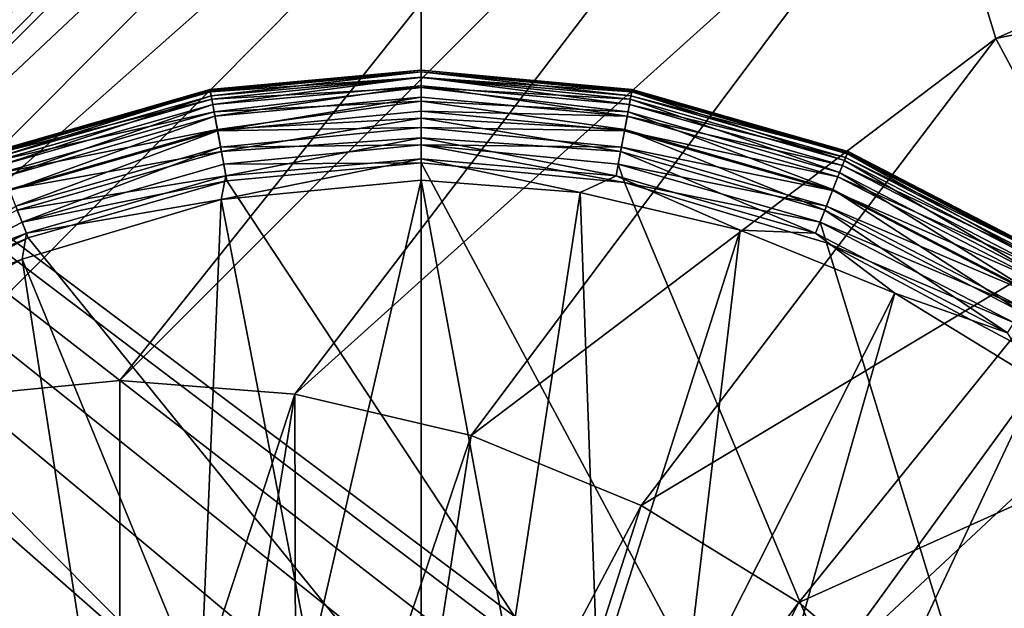
# Model space of a CAD drawing. Extents: x 83 to 656, y -1789 to 204.
# Drawn here: x 123 to 123, y -1761 to -1761 of the extents above; entities that cross this region are included whole.
import ezdxf

# ---------------------------------------------------------------- set-up
doc = ezdxf.new("R2010")
doc.units = 0
doc.header["$MEASUREMENT"] = 0
doc.layers.add('3D', color=7, linetype='CONTINUOUS')

msp = doc.modelspace()

# ---------------------------------------------------------------- linework, layer by layer
at = {"layer": '3D'}
for points in [[(163.03954, -1776.3119, 6), (83.53954, -1746.3119, 6), (163.03954, -1746.3119, 6)], [(83.53954, -1746.3119, 6), (163.03954, -1776.3119, 6), (83.53954, -1776.3119, 6)], [(163.03954, -1753.7462, 10.5), (83.53954, -1776.3119, 10.5), (163.03954, -1776.3119, 10.5)], [(83.53954, -1776.3119, 10.5), (163.03954, -1753.7462, 10.5), (83.53954, -1753.7462, 10.5)], [(110.78953, -1753.74619, 10.5), (135.78952, -1777.09257, 10.50001), (110.78952, -1777.09257, 10.50001)], [(135.78952, -1777.09257, 10.50001), (110.78953, -1753.74619, 10.5), (135.78953, -1753.7462, 10.5)], [(124.92088, -1761.33832, 5.90315), (123.35747, -1759.57684, 5.90315), (123.36313, -1759.5522, 5.90315)], [(124.92088, -1761.33832, 5.90315), (123.36313, -1759.5522, 5.90315), (124.97642, -1759.66175, 5.90315)], [(124.92088, -1761.33832, 5.90315), (123.34769, -1759.60122, 5.90315), (123.35747, -1759.57684, 5.90315)], [(123.28601, -1760.23745, 6.1), (125.02471, -1761.32894, 6.1), (125.02471, -1759.60096, 6.1)], [(124.92088, -1761.33832, 5.90315), (123.34843, -1760.14907, 5.90315), (123.34769, -1759.60122, 5.90315)], [(117.06447, -1760.14071, 17.11015), (123.28953, -1765.76182, 17.45345), (123.28953, -1760.13846, 17.17471)], [(129.51458, -1765.76471, 17.37073), (123.28953, -1760.13846, 17.17471), (123.28953, -1765.76182, 17.45345)], [(123.28953, -1760.13846, 17.17471), (129.51458, -1765.76471, 17.37073), (129.51459, -1760.14071, 17.11015)], [(123.28953, -1765.76182, 17.45345), (117.06447, -1760.14071, 17.11015), (117.06447, -1765.7647, 17.37073)], [(124.92088, -1761.33832, 5.90315), (123.35795, -1760.1735, 5.90315), (123.34843, -1760.14907, 5.90315)], [(124.92088, -1761.33832, 5.90315), (123.36336, -1760.19813, 5.90315), (123.35795, -1760.1735, 5.90315)], [(124.92088, -1761.33832, 5.90315), (123.36499, -1760.22208, 5.90315), (123.36336, -1760.19813, 5.90315)], [(124.92088, -1761.33832, 5.90315), (123.36313, -1760.24609, 5.90315), (123.36499, -1760.22208, 5.90315)], [(123.28128, -1760.25392, 6.1), (125.01113, -1761.34016, 6.1), (123.28601, -1760.23745, 6.1)], [(123.28601, -1760.23745, 6.1), (125.01113, -1761.34016, 6.1), (125.02471, -1761.32894, 6.1)], [(124.92088, -1761.33832, 5.90315), (123.35747, -1760.27074, 5.90315), (123.36313, -1760.24609, 5.90315)], [(123.27306, -1760.26978, 6.1), (125.00028, -1761.35346, 6.1), (123.28128, -1760.25392, 6.1)], [(123.28128, -1760.25392, 6.1), (125.00028, -1761.35346, 6.1), (125.01113, -1761.34016, 6.1)], [(123.26157, -1760.28393, 6.1), (124.99236, -1761.36826, 6.1), (123.27306, -1760.26978, 6.1)], [(123.27306, -1760.26978, 6.1), (124.99236, -1761.36826, 6.1), (125.00028, -1761.35346, 6.1)], [(124.92088, -1761.33832, 5.90315), (123.34769, -1760.29512, 5.90315), (123.35747, -1760.27074, 5.90315)], [(123.46598, -1760.78469, 6.1), (123.13613, -1760.28364, 6.1), (123.0484, -1761.20228, 6.1)], [(123.24742, -1760.29542, 6.1), (124.98726, -1761.38484, 6.1), (123.26157, -1760.28393, 6.1)], [(123.26157, -1760.28393, 6.1), (124.98726, -1761.38484, 6.1), (124.99236, -1761.36826, 6.1)], [(123.23157, -1760.30363, 6.1), (124.98549, -1761.40245, 6.1), (123.24742, -1760.29542, 6.1)], [(123.24742, -1760.29542, 6.1), (124.98549, -1761.40245, 6.1), (124.98726, -1761.38484, 6.1)], [(124.92088, -1761.33832, 5.90315), (123.33379, -1760.31823, 5.90315), (123.34769, -1760.29512, 5.90315)], [(123.16536, -1760.30321, 6.1), (124.98726, -1761.42006, 6.1), (123.18212, -1760.30823, 6.1)], [(123.7546, -1760.73819, 6.1), (124.98726, -1761.42006, 6.1), (123.16536, -1760.30321, 6.1)], [(123.21509, -1760.30837, 6.1), (124.98726, -1761.42006, 6.1), (123.23157, -1760.30363, 6.1)], [(123.23157, -1760.30363, 6.1), (124.98726, -1761.42006, 6.1), (124.98549, -1761.40245, 6.1)], [(123.18212, -1760.30823, 6.1), (124.98726, -1761.42006, 6.1), (123.19899, -1760.30985, 6.1)], [(123.19899, -1760.30985, 6.1), (124.98726, -1761.42006, 6.1), (123.21509, -1760.30837, 6.1)], [(124.92088, -1761.33832, 5.90315), (123.31607, -1760.33903, 5.90315), (123.33379, -1760.31823, 5.90315)], [(124.91131, -1761.36942, 5.90315), (123.31607, -1760.33903, 5.90315), (124.92088, -1761.33832, 5.90315)], [(124.90799, -1761.40245, 5.90315), (123.31607, -1760.33903, 5.90315), (124.91131, -1761.36942, 5.90315)], [(124.90799, -1761.40245, 5.90315), (123.88009, -1760.72135, 5.90315), (123.31607, -1760.33903, 5.90315)], [(123.35417, -1761.21304, 0.23189), (122.69899, -1760.72135, 0.23189), (123.88009, -1760.72135, 0.23189)], [(123.33302, -1761.20208, 0.23189), (122.69899, -1760.72135, 0.23189), (123.35417, -1761.21304, 0.23189)], [(123.31103, -1761.19576, 0.23189), (122.69899, -1760.72135, 0.23189), (123.33302, -1761.20208, 0.23189)], [(123.28954, -1761.19379, 0.23189), (122.69899, -1760.72135, 0.23189), (123.31103, -1761.19576, 0.23189)], [(123.26805, -1761.19576, 0.23189), (122.69899, -1760.72135, 0.23189), (123.28954, -1761.19379, 0.23189)], [(123.24607, -1761.20208, 0.23189), (122.69899, -1760.72135, 0.23189), (123.26805, -1761.19576, 0.23189)], [(123.22491, -1761.21304, 0.23189), (122.69899, -1760.72135, 0.23189), (123.24607, -1761.20208, 0.23189)], [(123.20602, -1761.22838, 0.23189), (122.69899, -1760.72135, 0.23189), (123.22491, -1761.21304, 0.23189)], [(123.19068, -1761.24727, 0.23189), (122.69899, -1760.72135, 0.23189), (123.20602, -1761.22838, 0.23189)], [(123.35417, -1761.21304, 0.23189), (123.88009, -1760.72135, 0.23189), (123.37306, -1761.22838, 0.23189)], [(123.88009, -1760.72135, 0.23189), (123.3884, -1761.24727, 0.23189), (123.37306, -1761.22838, 0.23189)], [(123.3884, -1761.37653, 0.23189), (123.88009, -1760.72135, 0.23189), (123.88009, -1761.90245, 0.23189)], [(123.39936, -1761.35537, 0.23189), (123.88009, -1760.72135, 0.23189), (123.3884, -1761.37653, 0.23189)], [(123.3884, -1761.24727, 0.23189), (123.88009, -1760.72135, 0.23189), (123.39936, -1761.26842, 0.23189)], [(123.40568, -1761.33339, 0.23189), (123.88009, -1760.72135, 0.23189), (123.39936, -1761.35537, 0.23189)], [(123.39936, -1761.26842, 0.23189), (123.88009, -1760.72135, 0.23189), (123.40568, -1761.29041, 0.23189)], [(123.40765, -1761.3119, 0.23189), (123.88009, -1760.72135, 0.23189), (123.40568, -1761.33339, 0.23189)], [(123.40568, -1761.29041, 0.23189), (123.88009, -1760.72135, 0.23189), (123.40765, -1761.3119, 0.23189)], [(123.46598, -1760.78469, 6.1), (123.0484, -1761.20228, 6.1), (123.08647, -1761.17084, 6.1)], [(123.46598, -1760.78469, 6.1), (123.08647, -1761.17084, 6.1), (123.4356, -1760.82198, 6.1)], [(123.4356, -1760.82198, 6.1), (123.08647, -1761.17084, 6.1), (123.41339, -1760.86346, 6.1)], [(123.41339, -1760.86346, 6.1), (123.08647, -1761.17084, 6.1), (123.13032, -1761.14744, 6.1)], [(123.41339, -1760.86346, 6.1), (123.13032, -1761.14744, 6.1), (123.39909, -1760.90993, 6.1)], [(123.39909, -1760.90993, 6.1), (123.13032, -1761.14744, 6.1), (123.17731, -1761.13337, 6.1)], [(123.39909, -1760.90993, 6.1), (123.17731, -1761.13337, 6.1), (123.22458, -1761.12883, 6.1)], [(123.39909, -1760.90993, 6.1), (123.22458, -1761.12883, 6.1), (123.39413, -1760.95928, 6.1)], [(123.39413, -1760.95928, 6.1), (123.22458, -1761.12883, 6.1), (123.26236, -1761.13172, 6.1)], [(123.39413, -1760.95928, 6.1), (123.26236, -1761.13172, 6.1), (123.39909, -1761.00862, 6.1)], [(123.52136, -1761.0071, 5.98189), (123.39909, -1761.00862, 6.1), (123.41339, -1761.0551, 6.1)], [(123.52136, -1761.0071, 5.98189), (123.41339, -1761.0551, 6.1), (123.53342, -1761.03037, 5.98189)], [(123.39909, -1761.00862, 6.1), (123.26236, -1761.13172, 6.1), (123.30033, -1761.14068, 6.1)], [(123.39909, -1761.00862, 6.1), (123.30033, -1761.14068, 6.1), (123.41339, -1761.0551, 6.1)], [(123.53342, -1761.03037, 5.98189), (123.41339, -1761.0551, 6.1), (123.4356, -1761.09657, 6.1)], [(123.41339, -1761.0551, 6.1), (123.30033, -1761.14068, 6.1), (123.33701, -1761.15577, 6.1)], [(123.41339, -1761.0551, 6.1), (123.33701, -1761.15577, 6.1), (123.4356, -1761.09657, 6.1)], [(123.28954, -1761.06228, 0.04803), (123.24404, -1761.06607, 0.05189), (123.28954, -1761.0619, 0.05189)], [(123.24404, -1761.06607, 0.05189), (123.28954, -1761.0619, 0.18103), (123.28954, -1761.0619, 0.05189)], [(123.24404, -1761.06607, 0.05189), (123.24404, -1761.06607, 0.18103), (123.28954, -1761.0619, 0.18103)], [(123.24414, -1761.06657, 0.18649), (123.28954, -1761.0619, 0.18103), (123.24404, -1761.06607, 0.18103)], [(123.28954, -1761.06228, 0.04803), (123.24411, -1761.0664, 0.04825), (123.24404, -1761.06607, 0.05189)], [(123.28954, -1761.06228, 0.04803), (123.2443, -1761.06745, 0.04453), (123.24411, -1761.0664, 0.04825)], [(123.24414, -1761.06657, 0.18649), (123.28954, -1761.06229, 0.18585), (123.28954, -1761.0619, 0.18103)], [(123.24414, -1761.06657, 0.18649), (123.28954, -1761.06352, 0.19076), (123.28954, -1761.06229, 0.18585)], [(123.28954, -1761.06342, 0.04424), (123.2443, -1761.06745, 0.04453), (123.28954, -1761.06228, 0.04803)], [(123.33503, -1761.06607, 0.05189), (123.28954, -1761.06228, 0.04803), (123.28954, -1761.0619, 0.05189)], [(123.33503, -1761.06607, 0.18103), (123.28954, -1761.0619, 0.05189), (123.28954, -1761.0619, 0.18103)], [(123.33503, -1761.06607, 0.18103), (123.33503, -1761.06607, 0.05189), (123.28954, -1761.0619, 0.05189)], [(123.28954, -1761.06229, 0.18585), (123.33503, -1761.06607, 0.18103), (123.28954, -1761.0619, 0.18103)], [(123.28954, -1761.06228, 0.04803), (123.33477, -1761.06745, 0.04453), (123.28954, -1761.06342, 0.04424)], [(123.28954, -1761.06228, 0.04803), (123.33497, -1761.0664, 0.04825), (123.33477, -1761.06745, 0.04453)], [(123.33503, -1761.06607, 0.05189), (123.33497, -1761.0664, 0.04825), (123.28954, -1761.06228, 0.04803)], [(123.33494, -1761.06657, 0.18649), (123.28954, -1761.06229, 0.18585), (123.28954, -1761.06352, 0.19076)], [(123.33494, -1761.06657, 0.18649), (123.33503, -1761.06607, 0.18103), (123.28954, -1761.06229, 0.18585)], [(123.24443, -1761.06814, 0.19207), (123.28954, -1761.06352, 0.19076), (123.24414, -1761.06657, 0.18649)], [(123.28954, -1761.06342, 0.04424), (123.24464, -1761.06928, 0.04095), (123.2443, -1761.06745, 0.04453)], [(123.24443, -1761.06814, 0.19207), (123.28954, -1761.06563, 0.19552), (123.28954, -1761.06352, 0.19076)], [(123.28954, -1761.06529, 0.04075), (123.24464, -1761.06928, 0.04095), (123.28954, -1761.06342, 0.04424)], [(123.28954, -1761.06529, 0.04075), (123.24511, -1761.07183, 0.03775), (123.24464, -1761.06928, 0.04095)], [(123.28954, -1761.06776, 0.03775), (123.24511, -1761.07183, 0.03775), (123.28954, -1761.06529, 0.04075)], [(123.28954, -1761.06342, 0.04424), (123.33443, -1761.06928, 0.04095), (123.28954, -1761.06529, 0.04075)], [(123.28954, -1761.06342, 0.04424), (123.33477, -1761.06745, 0.04453), (123.33443, -1761.06928, 0.04095)], [(123.33464, -1761.06814, 0.19207), (123.28954, -1761.06352, 0.19076), (123.28954, -1761.06563, 0.19552)], [(123.33494, -1761.06657, 0.18649), (123.28954, -1761.06352, 0.19076), (123.33464, -1761.06814, 0.19207)], [(123.28954, -1761.06529, 0.04075), (123.33396, -1761.07183, 0.03775), (123.28954, -1761.06776, 0.03775)], [(123.28954, -1761.06529, 0.04075), (123.33443, -1761.06928, 0.04095), (123.33396, -1761.07183, 0.03775)], [(123.24404, -1761.06607, 0.05189), (123.19763, -1761.07976, 0.04825), (123.19751, -1761.07945, 0.05189)], [(123.24404, -1761.06607, 0.05189), (123.19751, -1761.07945, 0.18103), (123.24404, -1761.06607, 0.18103)], [(123.19751, -1761.07945, 0.05189), (123.19751, -1761.07945, 0.18103), (123.24404, -1761.06607, 0.05189)], [(123.1977, -1761.07992, 0.18649), (123.24404, -1761.06607, 0.18103), (123.19751, -1761.07945, 0.18103)], [(123.24404, -1761.06607, 0.05189), (123.24411, -1761.0664, 0.04825), (123.19763, -1761.07976, 0.04825)], [(123.24411, -1761.0664, 0.04825), (123.19803, -1761.08076, 0.04453), (123.19763, -1761.07976, 0.04825)], [(123.24414, -1761.06657, 0.18649), (123.24404, -1761.06607, 0.18103), (123.1977, -1761.07992, 0.18649)], [(123.1977, -1761.07992, 0.18649), (123.24443, -1761.06814, 0.19207), (123.24414, -1761.06657, 0.18649)], [(123.19803, -1761.08076, 0.04453), (123.24411, -1761.0664, 0.04825), (123.2443, -1761.06745, 0.04453)], [(123.2443, -1761.06745, 0.04453), (123.19871, -1761.08248, 0.04095), (123.19803, -1761.08076, 0.04453)], [(123.19871, -1761.08248, 0.04095), (123.2443, -1761.06745, 0.04453), (123.24464, -1761.06928, 0.04095)], [(123.24493, -1761.07088, 0.19745), (123.28954, -1761.06563, 0.19552), (123.24443, -1761.06814, 0.19207)], [(123.24493, -1761.07088, 0.19745), (123.28954, -1761.06859, 0.19991), (123.28954, -1761.06563, 0.19552)], [(123.33414, -1761.07088, 0.19745), (123.28954, -1761.06563, 0.19552), (123.28954, -1761.06859, 0.19991)], [(123.33464, -1761.06814, 0.19207), (123.28954, -1761.06563, 0.19552), (123.33414, -1761.07088, 0.19745)], [(123.38104, -1761.08076, 0.04453), (123.33443, -1761.06928, 0.04095), (123.33477, -1761.06745, 0.04453)], [(123.38078, -1761.08141, 0.19207), (123.33494, -1761.06657, 0.18649), (123.33464, -1761.06814, 0.19207)], [(123.38144, -1761.07976, 0.04825), (123.33477, -1761.06745, 0.04453), (123.33497, -1761.0664, 0.04825)], [(123.33477, -1761.06745, 0.04453), (123.38144, -1761.07976, 0.04825), (123.38104, -1761.08076, 0.04453)], [(123.38137, -1761.07992, 0.18649), (123.33503, -1761.06607, 0.18103), (123.33494, -1761.06657, 0.18649)], [(123.33494, -1761.06657, 0.18649), (123.38078, -1761.08141, 0.19207), (123.38137, -1761.07992, 0.18649)], [(123.38156, -1761.07945, 0.05189), (123.33497, -1761.0664, 0.04825), (123.33503, -1761.06607, 0.05189)], [(123.38156, -1761.07945, 0.05189), (123.38144, -1761.07976, 0.04825), (123.33497, -1761.0664, 0.04825)], [(123.33503, -1761.06607, 0.18103), (123.38156, -1761.07945, 0.05189), (123.33503, -1761.06607, 0.05189)], [(123.38156, -1761.07945, 0.18103), (123.38156, -1761.07945, 0.05189), (123.33503, -1761.06607, 0.18103)], [(123.38137, -1761.07992, 0.18649), (123.38156, -1761.07945, 0.18103), (123.33503, -1761.06607, 0.18103)], [(123.24443, -1761.06814, 0.19207), (123.1977, -1761.07992, 0.18649), (123.19829, -1761.08141, 0.19207)], [(123.19829, -1761.08141, 0.19207), (123.24493, -1761.07088, 0.19745), (123.24443, -1761.06814, 0.19207)], [(123.24464, -1761.06928, 0.04095), (123.19967, -1761.0849, 0.03775), (123.19871, -1761.08248, 0.04095)], [(123.19967, -1761.0849, 0.03775), (123.24464, -1761.06928, 0.04095), (123.24511, -1761.07183, 0.03775)], [(123.24564, -1761.07471, 0.20224), (123.28954, -1761.06859, 0.19991), (123.24493, -1761.07088, 0.19745)], [(123.28954, -1761.06776, 0.03775), (123.24569, -1761.07498, 0.03515), (123.24511, -1761.07183, 0.03775)], [(123.24564, -1761.07471, 0.20224), (123.28954, -1761.07227, 0.20371), (123.28954, -1761.06859, 0.19991)], [(123.28954, -1761.07076, 0.03528), (123.24569, -1761.07498, 0.03515), (123.28954, -1761.06776, 0.03775)], [(123.28954, -1761.06776, 0.03775), (123.33396, -1761.07183, 0.03775), (123.28954, -1761.07076, 0.03528)], [(123.33343, -1761.07471, 0.20224), (123.28954, -1761.06859, 0.19991), (123.28954, -1761.07227, 0.20371)], [(123.33414, -1761.07088, 0.19745), (123.28954, -1761.06859, 0.19991), (123.33343, -1761.07471, 0.20224)], [(123.38036, -1761.08248, 0.04095), (123.33396, -1761.07183, 0.03775), (123.33443, -1761.06928, 0.04095)], [(123.37976, -1761.084, 0.19745), (123.33464, -1761.06814, 0.19207), (123.33414, -1761.07088, 0.19745)], [(123.33443, -1761.06928, 0.04095), (123.38104, -1761.08076, 0.04453), (123.38036, -1761.08248, 0.04095)], [(123.33464, -1761.06814, 0.19207), (123.37976, -1761.084, 0.19745), (123.38078, -1761.08141, 0.19207)], [(123.24493, -1761.07088, 0.19745), (123.19829, -1761.08141, 0.19207), (123.19931, -1761.084, 0.19745)], [(123.19931, -1761.084, 0.19745), (123.24564, -1761.07471, 0.20224), (123.24493, -1761.07088, 0.19745)], [(123.28954, -1761.07425, 0.03342), (123.24569, -1761.07498, 0.03515), (123.28954, -1761.07076, 0.03528)], [(123.28954, -1761.07076, 0.03528), (123.33338, -1761.07498, 0.03515), (123.28954, -1761.07425, 0.03342)], [(123.28954, -1761.07076, 0.03528), (123.33396, -1761.07183, 0.03775), (123.33338, -1761.07498, 0.03515)], [(123.37832, -1761.08762, 0.20224), (123.33414, -1761.07088, 0.19745), (123.33343, -1761.07471, 0.20224)], [(123.33414, -1761.07088, 0.19745), (123.37832, -1761.08762, 0.20224), (123.37976, -1761.084, 0.19745)], [(123.24511, -1761.07183, 0.03775), (123.20085, -1761.08787, 0.03515), (123.19967, -1761.0849, 0.03775)], [(123.20085, -1761.08787, 0.03515), (123.24511, -1761.07183, 0.03775), (123.24569, -1761.07498, 0.03515)], [(123.24652, -1761.07943, 0.20614), (123.28954, -1761.07227, 0.20371), (123.24564, -1761.07471, 0.20224)], [(123.24652, -1761.07943, 0.20614), (123.28954, -1761.07649, 0.20677), (123.28954, -1761.07227, 0.20371)], [(123.33255, -1761.07943, 0.20614), (123.28954, -1761.07227, 0.20371), (123.28954, -1761.07649, 0.20677)], [(123.33343, -1761.07471, 0.20224), (123.28954, -1761.07227, 0.20371), (123.33255, -1761.07943, 0.20614)], [(123.3794, -1761.0849, 0.03775), (123.33338, -1761.07498, 0.03515), (123.33396, -1761.07183, 0.03775)], [(123.33396, -1761.07183, 0.03775), (123.38036, -1761.08248, 0.04095), (123.3794, -1761.0849, 0.03775)], [(123.24564, -1761.07471, 0.20224), (123.19931, -1761.084, 0.19745), (123.20075, -1761.08762, 0.20224)], [(123.20075, -1761.08762, 0.20224), (123.24652, -1761.07943, 0.20614), (123.24564, -1761.07471, 0.20224)], [(123.24569, -1761.07498, 0.03515), (123.20216, -1761.0912, 0.0333), (123.20085, -1761.08787, 0.03515)], [(123.20216, -1761.0912, 0.0333), (123.24569, -1761.07498, 0.03515), (123.24634, -1761.0785, 0.0333)], [(123.28954, -1761.07425, 0.03342), (123.24634, -1761.0785, 0.0333), (123.24569, -1761.07498, 0.03515)], [(123.28954, -1761.07804, 0.03227), (123.24634, -1761.0785, 0.0333), (123.28954, -1761.07425, 0.03342)], [(123.28954, -1761.07425, 0.03342), (123.33273, -1761.0785, 0.0333), (123.28954, -1761.07804, 0.03227)], [(123.28954, -1761.07425, 0.03342), (123.33338, -1761.07498, 0.03515), (123.33273, -1761.0785, 0.0333)], [(123.37656, -1761.09208, 0.20614), (123.33343, -1761.07471, 0.20224), (123.33255, -1761.07943, 0.20614)], [(123.37823, -1761.08787, 0.03515), (123.33273, -1761.0785, 0.0333), (123.33338, -1761.07498, 0.03515)], [(123.33338, -1761.07498, 0.03515), (123.3794, -1761.0849, 0.03775), (123.37823, -1761.08787, 0.03515)], [(123.33343, -1761.07471, 0.20224), (123.37656, -1761.09208, 0.20614), (123.37832, -1761.08762, 0.20224)], [(123.28954, -1761.07804, 0.03227), (123.24702, -1761.08216, 0.03223), (123.24634, -1761.0785, 0.0333)], [(123.24749, -1761.08471, 0.20892), (123.28954, -1761.07649, 0.20677), (123.24652, -1761.07943, 0.20614)], [(123.28954, -1761.0819, 0.03189), (123.24702, -1761.08216, 0.03223), (123.28954, -1761.07804, 0.03227)], [(123.24749, -1761.08471, 0.20892), (123.28954, -1761.08103, 0.20899), (123.28954, -1761.07649, 0.20677)], [(123.33158, -1761.08471, 0.20892), (123.28954, -1761.07649, 0.20677), (123.28954, -1761.08103, 0.20899)], [(123.33255, -1761.07943, 0.20614), (123.28954, -1761.07649, 0.20677), (123.33158, -1761.08471, 0.20892)], [(123.28954, -1761.07804, 0.03227), (123.33337, -1761.08611, 0.03189), (123.28954, -1761.0819, 0.03189)], [(123.28954, -1761.07804, 0.03227), (123.33205, -1761.08216, 0.03223), (123.33337, -1761.08611, 0.03189)], [(123.28954, -1761.07804, 0.03227), (123.33273, -1761.0785, 0.0333), (123.33205, -1761.08216, 0.03223)], [(123.24652, -1761.07943, 0.20614), (123.20075, -1761.08762, 0.20224), (123.20251, -1761.09208, 0.20614)], [(123.24634, -1761.0785, 0.0333), (123.20353, -1761.09466, 0.03223), (123.20216, -1761.0912, 0.0333)], [(123.20251, -1761.09208, 0.20614), (123.24749, -1761.08471, 0.20892), (123.24652, -1761.07943, 0.20614)], [(123.20353, -1761.09466, 0.03223), (123.24634, -1761.0785, 0.0333), (123.24702, -1761.08216, 0.03223)], [(123.37458, -1761.09708, 0.20892), (123.33255, -1761.07943, 0.20614), (123.33158, -1761.08471, 0.20892)], [(123.37691, -1761.0912, 0.0333), (123.33205, -1761.08216, 0.03223), (123.33273, -1761.0785, 0.0333)], [(123.33255, -1761.07943, 0.20614), (123.37458, -1761.09708, 0.20892), (123.37656, -1761.09208, 0.20614)], [(123.33273, -1761.0785, 0.0333), (123.37823, -1761.08787, 0.03515), (123.37691, -1761.0912, 0.0333)], [(123.42519, -1761.10441, 0.19207), (123.38137, -1761.07992, 0.18649), (123.38078, -1761.08141, 0.19207)], [(123.42616, -1761.10293, 0.04825), (123.38104, -1761.08076, 0.04453), (123.38144, -1761.07976, 0.04825)], [(123.42606, -1761.10307, 0.18649), (123.38156, -1761.07945, 0.18103), (123.38137, -1761.07992, 0.18649)], [(123.38137, -1761.07992, 0.18649), (123.42519, -1761.10441, 0.19207), (123.42606, -1761.10307, 0.18649)], [(123.42634, -1761.10265, 0.05189), (123.38144, -1761.07976, 0.04825), (123.38156, -1761.07945, 0.05189)], [(123.42634, -1761.10265, 0.05189), (123.42616, -1761.10293, 0.04825), (123.38144, -1761.07976, 0.04825)], [(123.42634, -1761.10265, 0.18103), (123.38156, -1761.07945, 0.05189), (123.38156, -1761.07945, 0.18103)], [(123.42634, -1761.10265, 0.18103), (123.42634, -1761.10265, 0.05189), (123.38156, -1761.07945, 0.05189)], [(123.42606, -1761.10307, 0.18649), (123.42634, -1761.10265, 0.18103), (123.38156, -1761.07945, 0.18103)], [(123.24768, -1761.08574, 0.03189), (123.20353, -1761.09466, 0.03223), (123.24702, -1761.08216, 0.03223)], [(123.28954, -1761.08103, 0.20899), (123.24642, -1761.08981, 0.21037), (123.28954, -1761.08566, 0.21037)], [(123.24749, -1761.08471, 0.20892), (123.24642, -1761.08981, 0.21037), (123.28954, -1761.08103, 0.20899)], [(123.24768, -1761.08574, 0.03189), (123.24702, -1761.08216, 0.03223), (123.28954, -1761.0819, 0.03189)], [(123.28954, -1761.0819, 0.03189), (123.48109, -1761.43921, 0.03189), (123.24768, -1761.08574, 0.03189)], [(123.32384, -1761.08828, 0.21037), (123.28954, -1761.08103, 0.20899), (123.28954, -1761.08566, 0.21037)], [(123.33158, -1761.08471, 0.20892), (123.28954, -1761.08103, 0.20899), (123.32384, -1761.08828, 0.21037)], [(123.33337, -1761.08611, 0.03189), (123.48109, -1761.43921, 0.03189), (123.28954, -1761.0819, 0.03189)], [(123.33337, -1761.08611, 0.03189), (123.33205, -1761.08216, 0.03223), (123.37554, -1761.09466, 0.03223)], [(123.33205, -1761.08216, 0.03223), (123.37691, -1761.0912, 0.0333), (123.37554, -1761.09466, 0.03223)], [(123.42366, -1761.10674, 0.19745), (123.38078, -1761.08141, 0.19207), (123.37976, -1761.084, 0.19745)], [(123.42557, -1761.10383, 0.04453), (123.38036, -1761.08248, 0.04095), (123.38104, -1761.08076, 0.04453)], [(123.38078, -1761.08141, 0.19207), (123.42366, -1761.10674, 0.19745), (123.42519, -1761.10441, 0.19207)], [(123.38104, -1761.08076, 0.04453), (123.42616, -1761.10293, 0.04825), (123.42557, -1761.10383, 0.04453)], [(123.42153, -1761.11001, 0.20224), (123.37976, -1761.084, 0.19745), (123.37832, -1761.08762, 0.20224)], [(123.42455, -1761.10538, 0.04095), (123.3794, -1761.0849, 0.03775), (123.38036, -1761.08248, 0.04095)], [(123.37976, -1761.084, 0.19745), (123.42153, -1761.11001, 0.20224), (123.42366, -1761.10674, 0.19745)], [(123.38036, -1761.08248, 0.04095), (123.42557, -1761.10383, 0.04453), (123.42455, -1761.10538, 0.04095)], [(123.24749, -1761.08471, 0.20892), (123.20251, -1761.09208, 0.20614), (123.20449, -1761.09708, 0.20892)], [(123.20487, -1761.09805, 0.03189), (123.20353, -1761.09466, 0.03223), (123.24768, -1761.08574, 0.03189)], [(123.20449, -1761.09708, 0.20892), (123.24642, -1761.08981, 0.21037), (123.24749, -1761.08471, 0.20892)], [(123.24768, -1761.08574, 0.03189), (123.48109, -1761.43921, 0.03189), (123.20487, -1761.09805, 0.03189)], [(123.26571, -1761.18919, 0.23189), (123.28954, -1761.08566, 0.21037), (123.24642, -1761.08981, 0.21037)], [(123.28954, -1761.08566, 0.21037), (123.26571, -1761.18919, 0.23189), (123.28954, -1761.1869, 0.23189)], [(123.30849, -1761.18835, 0.23189), (123.28954, -1761.08566, 0.21037), (123.28954, -1761.1869, 0.23189)], [(123.30849, -1761.18835, 0.23189), (123.32384, -1761.08828, 0.21037), (123.28954, -1761.08566, 0.21037)], [(123.33158, -1761.08471, 0.20892), (123.32384, -1761.08828, 0.21037), (123.35831, -1761.09637, 0.21037)], [(123.33158, -1761.08471, 0.20892), (123.35831, -1761.09637, 0.21037), (123.37458, -1761.09708, 0.20892)], [(123.37694, -1761.09916, 0.03189), (123.48109, -1761.43921, 0.03189), (123.33337, -1761.08611, 0.03189)], [(123.33337, -1761.08611, 0.03189), (123.37554, -1761.09466, 0.03223), (123.37694, -1761.09916, 0.03189)], [(123.42313, -1761.10755, 0.03775), (123.37823, -1761.08787, 0.03515), (123.3794, -1761.0849, 0.03775)], [(123.3794, -1761.0849, 0.03775), (123.42455, -1761.10538, 0.04095), (123.42313, -1761.10755, 0.03775)], [(123.32754, -1761.19282, 0.23189), (123.32384, -1761.08828, 0.21037), (123.30849, -1761.18835, 0.23189)], [(123.32384, -1761.08828, 0.21037), (123.32754, -1761.19282, 0.23189), (123.35831, -1761.09637, 0.21037)], [(123.4189, -1761.11402, 0.20614), (123.37832, -1761.08762, 0.20224), (123.37656, -1761.09208, 0.20614)], [(123.42138, -1761.11023, 0.03515), (123.37691, -1761.0912, 0.0333), (123.37823, -1761.08787, 0.03515)], [(123.37823, -1761.08787, 0.03515), (123.42313, -1761.10755, 0.03775), (123.42138, -1761.11023, 0.03515)], [(123.37832, -1761.08762, 0.20224), (123.4189, -1761.11402, 0.20614), (123.42153, -1761.11001, 0.20224)], [(123.20449, -1761.09708, 0.20892), (123.20356, -1761.10264, 0.21037), (123.24642, -1761.08981, 0.21037)], [(123.24203, -1761.19628, 0.23189), (123.24642, -1761.08981, 0.21037), (123.20356, -1761.10264, 0.21037)], [(123.26571, -1761.18919, 0.23189), (123.24642, -1761.08981, 0.21037), (123.24203, -1761.19628, 0.23189)], [(123.16017, -1761.11402, 0.20614), (123.20449, -1761.09708, 0.20892), (123.20251, -1761.09208, 0.20614)], [(123.16169, -1761.11634, 0.03223), (123.20216, -1761.0912, 0.0333), (123.20353, -1761.09466, 0.03223)], [(123.41596, -1761.11852, 0.20892), (123.37656, -1761.09208, 0.20614), (123.37458, -1761.09708, 0.20892)], [(123.41942, -1761.11323, 0.0333), (123.37554, -1761.09466, 0.03223), (123.37691, -1761.0912, 0.0333)], [(123.37656, -1761.09208, 0.20614), (123.41596, -1761.11852, 0.20892), (123.4189, -1761.11402, 0.20614)], [(123.37691, -1761.0912, 0.0333), (123.42138, -1761.11023, 0.03515), (123.41942, -1761.11323, 0.0333)], [(123.20487, -1761.09805, 0.03189), (123.16169, -1761.11634, 0.03223), (123.20353, -1761.09466, 0.03223)], [(123.37694, -1761.09916, 0.03189), (123.37554, -1761.09466, 0.03223), (123.41739, -1761.11634, 0.03223)], [(123.37554, -1761.09466, 0.03223), (123.41942, -1761.11323, 0.0333), (123.41739, -1761.11634, 0.03223)], [(123.20449, -1761.09708, 0.20892), (123.16017, -1761.11402, 0.20614), (123.16311, -1761.11852, 0.20892)], [(123.16311, -1761.11852, 0.20892), (123.20356, -1761.10264, 0.21037), (123.20449, -1761.09708, 0.20892)], [(123.35831, -1761.09637, 0.21037), (123.32754, -1761.19282, 0.23189), (123.34595, -1761.20036, 0.23189)], [(123.4356, -1761.09657, 6.1), (123.33701, -1761.15577, 6.1), (123.37096, -1761.17663, 6.1)], [(123.35831, -1761.09637, 0.21037), (123.34595, -1761.20036, 0.23189), (123.39164, -1761.11001, 0.21037)], [(123.37458, -1761.09708, 0.20892), (123.35831, -1761.09637, 0.21037), (123.39164, -1761.11001, 0.21037)], [(123.4356, -1761.09657, 6.1), (123.37096, -1761.17663, 6.1), (123.46598, -1761.13386, 6.1)], [(123.37458, -1761.09708, 0.20892), (123.39164, -1761.11001, 0.21037), (123.41596, -1761.11852, 0.20892)], [(123.16368, -1761.11939, 0.03189), (123.16169, -1761.11634, 0.03223), (123.20487, -1761.09805, 0.03189)], [(123.20487, -1761.09805, 0.03189), (123.48109, -1761.43921, 0.03189), (123.16368, -1761.11939, 0.03189)], [(123.41761, -1761.12086, 0.03189), (123.48109, -1761.43921, 0.03189), (123.37694, -1761.09916, 0.03189)], [(123.37694, -1761.09916, 0.03189), (123.41739, -1761.11634, 0.03223), (123.41761, -1761.12086, 0.03189)], [(123.16311, -1761.11852, 0.20892), (123.16356, -1761.12398, 0.21037), (123.20356, -1761.10264, 0.21037)], [(123.21993, -1761.20807, 0.23189), (123.20356, -1761.10264, 0.21037), (123.16356, -1761.12398, 0.21037)], [(123.24203, -1761.19628, 0.23189), (123.20356, -1761.10264, 0.21037), (123.21993, -1761.20807, 0.23189)], [(123.39164, -1761.11001, 0.21037), (123.34595, -1761.20036, 0.23189), (123.36301, -1761.21077, 0.23189)], [(123.39164, -1761.11001, 0.21037), (123.36301, -1761.21077, 0.23189), (123.42251, -1761.12887, 0.21037)], [(123.41596, -1761.11852, 0.20892), (123.39164, -1761.11001, 0.21037), (123.42251, -1761.12887, 0.21037)], [(123.16368, -1761.11939, 0.03189), (123.48109, -1761.43921, 0.03189), (123.1269, -1761.14927, 0.03189)], [(123.21993, -1761.20807, 0.23189), (123.16356, -1761.12398, 0.21037), (123.20074, -1761.22392, 0.23189)], [(123.17731, -1761.13337, 6.1), (123.22458, -1761.24694, 5.98189), (123.22458, -1761.12883, 6.1)], [(123.22458, -1761.24694, 5.98189), (123.26236, -1761.13172, 6.1), (123.22458, -1761.12883, 6.1)], [(123.37792, -1761.22351, 0.23189), (123.42251, -1761.12887, 0.21037), (123.36301, -1761.21077, 0.23189)], [(123.42251, -1761.12887, 0.21037), (123.37792, -1761.22351, 0.23189), (123.44989, -1761.15231, 0.21037)], [(123.24335, -1761.2483, 5.98189), (123.26236, -1761.13172, 6.1), (123.22458, -1761.24694, 5.98189)], [(123.26263, -1761.25263, 5.98189), (123.26236, -1761.13172, 6.1), (123.24335, -1761.2483, 5.98189)], [(123.26263, -1761.25263, 5.98189), (123.30033, -1761.14068, 6.1), (123.26236, -1761.13172, 6.1)], [(123.17731, -1761.13337, 6.1), (123.20094, -1761.24911, 5.98189), (123.22458, -1761.24694, 5.98189)], [(123.46598, -1761.13386, 6.1), (123.37096, -1761.17663, 6.1), (123.40089, -1761.2024, 6.1)], [(123.40089, -1761.2024, 6.1), (123.50405, -1761.1653, 6.1), (123.46598, -1761.13386, 6.1)], [(123.28173, -1761.26018, 5.98189), (123.30033, -1761.14068, 6.1), (123.26263, -1761.25263, 5.98189)], [(123.28173, -1761.26018, 5.98189), (123.33701, -1761.15577, 6.1), (123.30033, -1761.14068, 6.1)], [(123.1269, -1761.14927, 0.03189), (123.48109, -1761.43921, 0.03189), (123.09703, -1761.18604, 0.03189)], [(123.44989, -1761.15231, 0.21037), (123.37792, -1761.22351, 0.23189), (123.47276, -1761.17919, 0.21037)], [(123.29986, -1761.27097, 5.98189), (123.33701, -1761.15577, 6.1), (123.28173, -1761.26018, 5.98189)], [(123.29986, -1761.27097, 5.98189), (123.37096, -1761.17663, 6.1), (123.33701, -1761.15577, 6.1)], [(123.42587, -1761.23193, 6.1), (123.50405, -1761.1653, 6.1), (123.40089, -1761.2024, 6.1)], [(123.31621, -1761.28475, 5.98189), (123.37096, -1761.17663, 6.1), (123.29986, -1761.27097, 5.98189)], [(123.31621, -1761.28475, 5.98189), (123.40089, -1761.2024, 6.1), (123.37096, -1761.17663, 6.1)]]:
    msp.add_3dface(points, dxfattribs=at)

doc.saveas('drawing.dxf')
